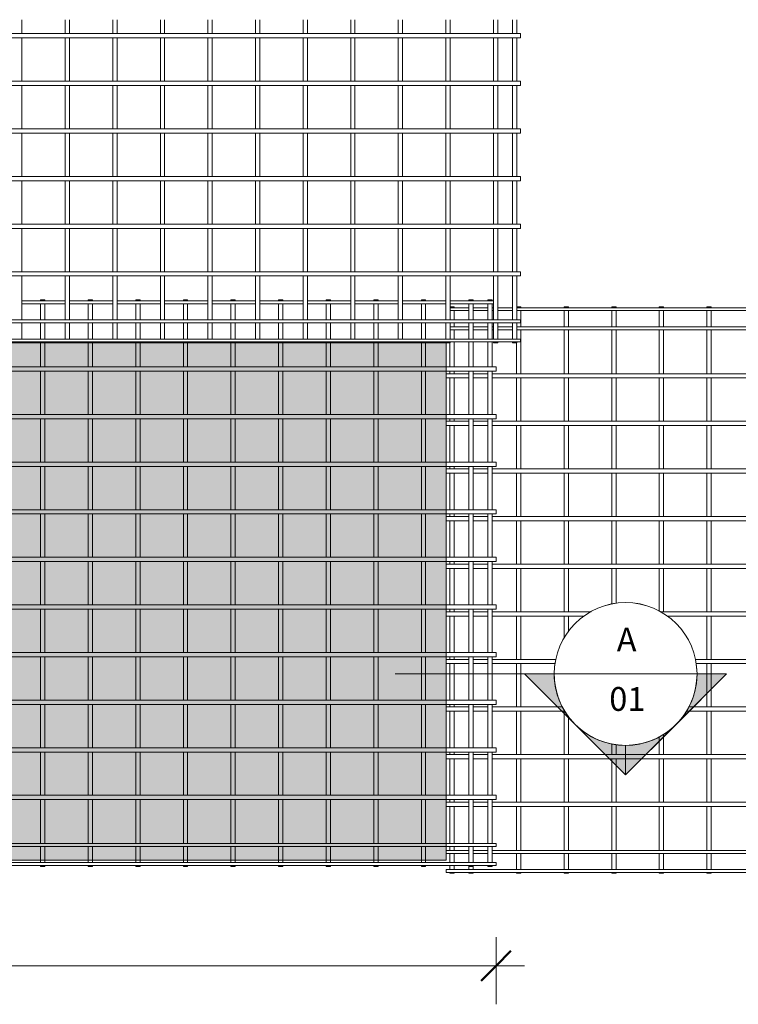
# Model space of a CAD drawing. Units: millimetres. Extents: x -1162 to 8812, y -788 to 3349.
# Drawn here: x 3889 to 6909, y -788 to 3349 of the extents above; entities that cross this region are included whole.
import ezdxf

# ---------------------------------------------------------------- set-up
doc = ezdxf.new("R2010")
doc.units = ezdxf.units.MM
for name, color, linetype, lineweight in [('A-ANNO-DIMS', 211, 'Continuous', 9), ('A-ANNO-DIMS-50', 211, 'Continuous', 9), ('A-DETL-GENF', 92, 'Continuous', 18), ('A-DETL-THIN', 151, 'Continuous', 18), ('A-GENM', 13, 'Continuous', 18), ('G-ANNO-SYMB', 111, 'Continuous', 9)]:
    doc.layers.add(name, color=color, linetype=linetype, lineweight=lineweight)
doc.styles.add('Arial', font='arial.ttf', dxfattribs={"height": 100})
doc.styles.add('TechnicBold', font='techb___.ttf', dxfattribs={"height": 100})
doc.dimstyles.new('Technic_-_DiagonalSlash', dxfattribs={"dimscale": 304.8, "dimtxt": 134.269535, "dimasz": 0.410105, "dimexe": 0.393701, "dimexo": 0.82021, "dimgap": 0.287073, "dimtad": 1, "dimdec": 0, "dimzin": 0, "dimdsep": 46, "dimtxsty": 'TechnicBold', "dimblk1": 'OBLIQUE', "dimblk2": 'OBLIQUE', "dimsah": 1, "dimcen": 0.09, "dimdle": 0.393701, "dimazin": 0, "dimtfac": 1, "dimtdec": 4, "dimtix": 1, "dimtmove": 0, "dimatfit": 3, "dimfxl": 1, "dimtvp": 1, "dimtfill": 1, "dimtolj": 1, "dimtzin": 0, "dimarcsym": 2})

# ---------------------------------------------------------------- blocks, each defined once
blk = doc.blocks.new('United Steel SE92 Double Mesh - United Steel SE92 Double Mesh-293096-Level 1')
at = {"layer": 'A-GENM'}
for p, q in [((-454, 0), (-454, -3.9)), ((-436, 0), (-454, 0)), ((-436, -3.9), (-436, 0)), ((-254, 0), (-254, -3.9)), ((-236, 0), (-254, 0)), ((-236, -3.9), (-236, 0)), ((-54, 0), (-54, -3.9)), ((-36, 0), (-54, 0)), ((-36, -3.9), (-36, 0)), ((146, 0), (146, -3.9)), ((164, 0), (146, 0)), ((164, -3.9), (164, 0)), ((346, 0), (346, -3.9)), ((364, 0), (346, 0)), ((364, -3.9), (364, 0)), ((546, 0), (546, -3.9)), ((564, 0), (546, 0)), ((564, -3.9), (564, 0)), ((746, 0), (746, -3.9)), ((764, 0), (746, 0)), ((764, -3.9), (764, 0)), ((946, 0), (946, -3.9)), ((964, 0), (946, 0)), ((964, -3.9), (964, 0)), ((1146, 0), (1146, -3.9)), ((1164, 0), (1146, 0)), ((1164, -3.9), (1164, 0)), ((-350.8, -3.9), (-532.8, -3.9)), ((-532.8, -16.1), (-350.8, -16.1)), ((-454, -16.1), (-454, -83.9)), ((-436, -83.9), (-436, -16.1)), ((-150.8, -3.9), (-332.8, -3.9)), ((-332.8, -16.1), (-150.8, -16.1)), ((-254, -16.1), (-254, -83.9)), ((-236, -83.9), (-236, -16.1)), ((49.2, -3.9), (-132.8, -3.9)), ((-132.8, -16.1), (49.2, -16.1)), ((-54, -16.1), (-54, -83.9)), ((-36, -83.9), (-36, -16.1)), ((249.2, -3.9), (67.2, -3.9)), ((67.2, -16.1), (249.2, -16.1)), ((146, -16.1), (146, -83.9)), ((164, -83.9), (164, -16.1)), ((449.2, -3.9), (267.2, -3.9)), ((267.2, -16.1), (449.2, -16.1)), ((346, -16.1), (346, -83.9)), ((364, -83.9), (364, -16.1)), ((649.2, -3.9), (467.2, -3.9)), ((467.2, -16.1), (649.2, -16.1)), ((546, -16.1), (546, -83.9)), ((564, -83.9), (564, -16.1)), ((849.2, -3.9), (667.2, -3.9)), ((667.2, -16.1), (849.2, -16.1)), ((746, -16.1), (746, -83.9)), ((764, -83.9), (764, -16.1)), ((1049.2, -3.9), (867.2, -3.9)), ((867.2, -16.1), (1049.2, -16.1)), ((946, -16.1), (946, -83.9)), ((964, -83.9), (964, -16.1)), ((1249.2, -3.9), (1067.2, -3.9)), ((1067.2, -16.1), (1249.2, -16.1)), ((1146, -16.1), (1146, -83.9)), ((1164, -83.9), (1164, -16.1)), ((1449.2, -3.9), (1267.2, -3.9)), ((1267.2, -16.1), (1449.2, -16.1)), ((1346, 0), (1346, -3.9)), ((1364, 0), (1346, 0)), ((1346, -16.1), (1346, -83.9)), ((1364, -3.9), (1364, 0)), ((1364, -83.9), (1364, -16.1)), ((1426, 0), (1426, -3.9)), ((1444, 0), (1426, 0)), ((1426, -16.1), (1426, -83.9)), ((1444, -3.9), (1444, 0)), ((1444, -83.9), (1444, -16.1)), ((-350.8, -83.9), (-532.8, -83.9)), ((-454, -96.2), (-454, -164)), ((-436, -164), (-436, -96.2)), ((-150.8, -83.9), (-332.8, -83.9)), ((-254, -96.2), (-254, -164)), ((-236, -164), (-236, -96.2)), ((48.7, -83.9), (-132.8, -83.9)), ((-54, -96.2), (-54, -164)), ((-36, -164), (-36, -96.2)), ((249.2, -83.9), (67.3, -83.9)), ((146, -96.2), (146, -164)), ((164, -164), (164, -96.2)), ((449.2, -83.9), (267.2, -83.9)), ((346, -96.2), (346, -164)), ((364, -164), (364, -96.2)), ((649.2, -83.9), (467.2, -83.9)), ((546, -96.2), (546, -164)), ((564, -164), (564, -96.2)), ((849, -83.9), (667.2, -83.9)), ((746, -96.2), (746, -164)), ((764, -164), (764, -96.2)), ((1049.2, -83.9), (867.7, -83.9)), ((946, -96.2), (946, -164)), ((964, -164), (964, -96.2)), ((1249.2, -83.9), (1067.2, -83.9)), ((1146, -96.2), (1146, -164)), ((1164, -164), (1164, -96.2)), ((1449.2, -83.9), (1267.2, -83.9)), ((1346, -96.2), (1346, -164)), ((1364, -164), (1364, -96.2)), ((1426, -96.2), (1426, -164)), ((1444, -164), (1444, -96.2)), ((-454, -176.2), (-454, -180.1)), ((-454, -180.1), (-454, -281)), ((-436, -180.1), (-436, -176.2)), ((-436, -281), (-436, -180.1)), ((-254, -176.2), (-254, -180.1)), ((-254, -180.1), (-254, -281)), ((-236, -180.1), (-236, -176.2)), ((-236, -281), (-236, -180.1)), ((-54, -176.2), (-54, -180.1)), ((-54, -180.1), (-54, -281)), ((-36, -180.1), (-36, -176.2)), ((-36, -281), (-36, -180.1)), ((146, -176.2), (146, -180.1)), ((146, -180.1), (146, -281)), ((164, -180.1), (164, -176.2)), ((164, -281), (164, -180.1)), ((346, -176.2), (346, -180.1)), ((346, -180.1), (346, -281)), ((364, -180.1), (364, -176.2)), ((364, -281), (364, -180.1)), ((546, -176.2), (546, -180.1)), ((546, -180.1), (546, -281)), ((564, -180.1), (564, -176.2)), ((564, -281), (564, -180.1)), ((746, -176.2), (746, -180.1)), ((746, -180.1), (746, -281)), ((764, -180.1), (764, -176.2)), ((764, -281), (764, -180.1)), ((946, -176.2), (946, -180.1)), ((946, -180.1), (946, -281)), ((964, -180.1), (964, -176.2)), ((964, -281), (964, -180.1)), ((1146, -176.2), (1146, -180.1)), ((1146, -180.1), (1146, -281)), ((1164, -180.1), (1164, -176.2)), ((1164, -281), (1164, -180.1)), ((1346, -176.2), (1346, -281)), ((1364, -281), (1364, -176.2)), ((1426, -176.2), (1426, -281)), ((1444, -281), (1444, -176.2)), ((1250, -281), (-4915.6, -281)), ((1460, -281), (1250, -281)), ((1460, -299), (1460, -281)), ((-4915.6, -299), (1250, -299)), ((-454, -299), (-454, -481)), ((-436, -481), (-436, -299)), ((-254, -299), (-254, -481)), ((-236, -481), (-236, -299)), ((-54, -299), (-54, -481)), ((-36, -481), (-36, -299)), ((146, -299), (146, -481)), ((164, -481), (164, -299)), ((346, -299), (346, -481)), ((364, -481), (364, -299)), ((546, -299), (546, -481)), ((564, -481), (564, -299)), ((746, -299), (746, -481)), ((764, -481), (764, -299)), ((946, -299), (946, -481)), ((964, -481), (964, -299)), ((1146, -299), (1146, -481)), ((1164, -481), (1164, -299)), ((1250, -299), (1460, -299)), ((1346, -299), (1346, -481)), ((1364, -481), (1364, -299)), ((1426, -299), (1426, -481)), ((1444, -481), (1444, -299)), ((1250, -481), (-4915.6, -481)), ((1460, -481), (1250, -481)), ((1460, -499), (1460, -481)), ((-4915.6, -499), (1250, -499)), ((-454, -499), (-454, -681)), ((-436, -681), (-436, -499)), ((-254, -499), (-254, -681)), ((-236, -681), (-236, -499)), ((-54, -499), (-54, -681)), ((-36, -681), (-36, -499)), ((146, -499), (146, -681)), ((164, -681), (164, -499)), ((346, -499), (346, -681)), ((364, -681), (364, -499)), ((546, -499), (546, -681)), ((564, -681), (564, -499)), ((746, -499), (746, -681)), ((764, -681), (764, -499)), ((946, -499), (946, -681)), ((964, -681), (964, -499)), ((1146, -499), (1146, -681)), ((1164, -681), (1164, -499)), ((1250, -499), (1460, -499)), ((1346, -499), (1346, -681)), ((1364, -681), (1364, -499)), ((1426, -499), (1426, -681)), ((1444, -681), (1444, -499)), ((1250, -681), (-4915.6, -681)), ((-4915.6, -699), (1250, -699)), ((-454, -699), (-454, -881)), ((-436, -881), (-436, -699)), ((-254, -699), (-254, -881)), ((-236, -881), (-236, -699)), ((-54, -699), (-54, -881)), ((-36, -881), (-36, -699)), ((146, -699), (146, -881)), ((164, -881), (164, -699)), ((346, -699), (346, -881)), ((364, -881), (364, -699)), ((546, -699), (546, -881)), ((564, -881), (564, -699)), ((746, -699), (746, -881)), ((764, -881), (764, -699)), ((946, -699), (946, -881)), ((964, -881), (964, -699)), ((1146, -699), (1146, -881)), ((1164, -881), (1164, -699)), ((1460, -681), (1250, -681)), ((1250, -699), (1460, -699)), ((1346, -699), (1346, -881)), ((1364, -881), (1364, -699)), ((1426, -699), (1426, -881)), ((1444, -881), (1444, -699)), ((1460, -699), (1460, -681)), ((1250, -881), (-4915.6, -881)), ((-4915.6, -899), (1250, -899)), ((-454, -899), (-454, -1081)), ((-436, -1081), (-436, -899)), ((-254, -899), (-254, -1081)), ((-236, -1081), (-236, -899)), ((-54, -899), (-54, -1081)), ((-36, -1081), (-36, -899)), ((146, -899), (146, -1081)), ((164, -1081), (164, -899)), ((346, -899), (346, -1081)), ((364, -1081), (364, -899)), ((546, -899), (546, -1081)), ((564, -1081), (564, -899)), ((746, -899), (746, -1081)), ((764, -1081), (764, -899)), ((946, -899), (946, -1081)), ((964, -1081), (964, -899)), ((1146, -899), (1146, -1081)), ((1164, -1081), (1164, -899)), ((1460, -881), (1250, -881)), ((1250, -899), (1460, -899)), ((1346, -899), (1346, -1081)), ((1364, -1081), (1364, -899)), ((1426, -899), (1426, -1081)), ((1444, -1081), (1444, -899)), ((1460, -899), (1460, -881)), ((1250, -1081), (-4915.6, -1081)), ((-4915.6, -1099), (1250, -1099)), ((-454, -1099), (-454, -1281)), ((-436, -1281), (-436, -1099)), ((-254, -1099), (-254, -1281)), ((-236, -1281), (-236, -1099)), ((-54, -1099), (-54, -1281)), ((-36, -1281), (-36, -1099)), ((146, -1099), (146, -1281)), ((164, -1281), (164, -1099)), ((346, -1099), (346, -1281)), ((364, -1281), (364, -1099)), ((546, -1099), (546, -1281)), ((564, -1281), (564, -1099)), ((746, -1099), (746, -1281)), ((764, -1281), (764, -1099)), ((946, -1099), (946, -1281)), ((964, -1281), (964, -1099)), ((1146, -1099), (1146, -1281)), ((1164, -1281), (1164, -1099)), ((1460, -1081), (1250, -1081)), ((1250, -1099), (1460, -1099)), ((1346, -1099), (1346, -1281)), ((1364, -1281), (1364, -1099)), ((1426, -1099), (1426, -1281)), ((1444, -1281), (1444, -1099)), ((1460, -1099), (1460, -1081)), ((1250, -1281), (-4915.6, -1281)), ((1460, -1281), (1250, -1281)), ((1460, -1299), (1460, -1281)), ((-4915.6, -1299), (1250, -1299)), ((-454, -1299), (-454, -1481)), ((-436, -1481), (-436, -1299)), ((-254, -1299), (-254, -1481)), ((-236, -1481), (-236, -1299)), ((-54, -1299), (-54, -1481)), ((-36, -1481), (-36, -1299)), ((146, -1299), (146, -1481)), ((164, -1481), (164, -1299)), ((346, -1299), (346, -1481)), ((364, -1481), (364, -1299)), ((546, -1299), (546, -1481)), ((564, -1481), (564, -1299)), ((746, -1299), (746, -1481)), ((764, -1481), (764, -1299)), ((946, -1299), (946, -1481)), ((964, -1481), (964, -1299)), ((1146, -1299), (1146, -1481)), ((1164, -1481), (1164, -1299)), ((1250, -1299), (1460, -1299)), ((1346, -1299), (1346, -1481)), ((1364, -1481), (1364, -1299)), ((1426, -1299), (1426, -1481)), ((1444, -1481), (1444, -1299)), ((1250, -1481), (-4915.6, -1481)), ((1460, -1481), (1250, -1481)), ((1460, -1499), (1460, -1481)), ((-4915.6, -1499), (1250, -1499)), ((-454, -1499), (-454, -1681)), ((-436, -1681), (-436, -1499)), ((-254, -1499), (-254, -1681)), ((-236, -1681), (-236, -1499)), ((-54, -1499), (-54, -1681)), ((-36, -1681), (-36, -1499)), ((146, -1499), (146, -1681)), ((164, -1681), (164, -1499)), ((346, -1499), (346, -1681)), ((364, -1681), (364, -1499)), ((546, -1499), (546, -1681)), ((564, -1681), (564, -1499)), ((746, -1499), (746, -1681)), ((764, -1681), (764, -1499)), ((946, -1499), (946, -1681)), ((964, -1681), (964, -1499)), ((1146, -1499), (1146, -1681)), ((1164, -1681), (1164, -1499)), ((1250, -1499), (1460, -1499)), ((1346, -1499), (1346, -1681)), ((1364, -1681), (1364, -1499)), ((1426, -1499), (1426, -1681)), ((1444, -1681), (1444, -1499)), ((1250, -1681), (-4915.6, -1681)), ((1460, -1681), (1250, -1681)), ((1460, -1699), (1460, -1681)), ((-4915.6, -1699), (1250, -1699)), ((-454, -1699), (-454, -1881)), ((-436, -1881), (-436, -1699)), ((-254, -1699), (-254, -1881)), ((-236, -1881), (-236, -1699)), ((-54, -1699), (-54, -1881)), ((-36, -1881), (-36, -1699)), ((146, -1699), (146, -1881)), ((164, -1881), (164, -1699)), ((346, -1699), (346, -1881)), ((364, -1881), (364, -1699)), ((546, -1699), (546, -1881)), ((564, -1881), (564, -1699)), ((746, -1699), (746, -1881)), ((764, -1881), (764, -1699)), ((946, -1699), (946, -1881)), ((964, -1881), (964, -1699)), ((1146, -1699), (1146, -1881)), ((1164, -1881), (1164, -1699)), ((1250, -1699), (1460, -1699)), ((1346, -1699), (1346, -1881)), ((1364, -1881), (1364, -1699)), ((1426, -1699), (1426, -1881)), ((1444, -1881), (1444, -1699)), ((1250, -1881), (-4915.6, -1881)), ((-4915.6, -1899), (1250, -1899)), ((-454, -1899), (-454, -2081)), ((-436, -2081), (-436, -1899)), ((-254, -1899), (-254, -2081)), ((-236, -2081), (-236, -1899)), ((-54, -1899), (-54, -2081)), ((-36, -2081), (-36, -1899)), ((146, -1899), (146, -2081)), ((164, -2081), (164, -1899)), ((346, -1899), (346, -2081)), ((364, -2081), (364, -1899)), ((546, -1899), (546, -2081)), ((564, -2081), (564, -1899)), ((746, -1899), (746, -2081)), ((764, -2081), (764, -1899)), ((946, -1899), (946, -2081)), ((964, -2081), (964, -1899)), ((1146, -1899), (1146, -2081)), ((1164, -2081), (1164, -1899)), ((1460, -1881), (1250, -1881)), ((1250, -1899), (1460, -1899)), ((1346, -1899), (1346, -2081)), ((1364, -2081), (1364, -1899)), ((1426, -1899), (1426, -2081)), ((1444, -2081), (1444, -1899)), ((1460, -1899), (1460, -1881)), ((1250, -2081), (-4915.6, -2081)), ((-4915.6, -2099), (1250, -2099)), ((-454, -2099), (-454, -2283.9)), ((-436, -2283.9), (-436, -2099)), ((-254, -2099), (-254, -2283.9)), ((-236, -2283.9), (-236, -2099)), ((-54, -2099), (-54, -2283.9)), ((-36, -2283.9), (-36, -2099)), ((146, -2099), (146, -2283.9)), ((164, -2283.9), (164, -2099)), ((346, -2099), (346, -2283.9)), ((364, -2283.9), (364, -2099)), ((546, -2099), (546, -2283.9)), ((564, -2283.9), (564, -2099)), ((746, -2099), (746, -2283.9)), ((764, -2283.9), (764, -2099)), ((946, -2099), (946, -2283.9)), ((964, -2283.9), (964, -2099)), ((1146, -2099), (1146, -2283.9)), ((1164, -2283.9), (1164, -2099)), ((1460, -2081), (1250, -2081)), ((1250, -2099), (1460, -2099)), ((1346, -2099), (1346, -2283.9)), ((1364, -2283.9), (1364, -2099)), ((1426, -2099), (1426, -2283.9)), ((1444, -2283.9), (1444, -2099)), ((1460, -2099), (1460, -2081)), ((1250, -2283.9), (-4915.6, -2283.9)), ((-4915.6, -2296.1), (1250, -2296.1)), ((-454, -2296.1), (-454, -2353.7)), ((-436, -2353.7), (-436, -2296.1)), ((-254, -2296.1), (-254, -2353.7)), ((-236, -2353.7), (-236, -2296.1)), ((-54, -2296.1), (-54, -2353.7)), ((-36, -2353.7), (-36, -2296.1)), ((146, -2296.1), (146, -2353.7)), ((164, -2353.7), (164, -2296.1)), ((346, -2296.1), (346, -2353.7)), ((364, -2353.7), (364, -2296.1)), ((546, -2296.1), (546, -2353.7)), ((564, -2353.7), (564, -2296.1)), ((746, -2296.1), (746, -2353.7)), ((764, -2353.7), (764, -2296.1)), ((946, -2296.1), (946, -2353.7)), ((964, -2353.7), (964, -2296.1)), ((1146, -2296.1), (1146, -2353.7)), ((1164, -2353.7), (1164, -2296.1)), ((1460, -2283.9), (1250, -2283.9)), ((1250, -2296.1), (1460, -2296.1)), ((1346, -2296.1), (1346, -2363.9)), ((1364, -2363.9), (1364, -2296.1)), ((1426, -2296.1), (1426, -2363.9)), ((1444, -2363.9), (1444, -2296.1)), ((1460, -2296.1), (1460, -2283.9)), ((-454, -2353.7), (-454, -2363.9)), ((-436, -2363.9), (-436, -2353.7)), ((-254, -2353.7), (-254, -2363.9)), ((-236, -2363.9), (-236, -2353.7)), ((-54, -2353.7), (-54, -2363.9)), ((-36, -2363.9), (-36, -2353.7)), ((146, -2353.7), (146, -2363.9)), ((164, -2363.9), (164, -2353.7)), ((346, -2353.7), (346, -2363.9)), ((364, -2363.9), (364, -2353.7)), ((546, -2353.7), (546, -2363.9)), ((564, -2363.9), (564, -2353.7)), ((746, -2353.7), (746, -2363.9)), ((764, -2363.9), (764, -2353.7)), ((946, -2353.7), (946, -2363.9)), ((964, -2363.9), (964, -2353.7)), ((1146, -2353.7), (1146, -2363.9)), ((1164, -2363.9), (1164, -2353.7)), ((1460, -2363.9), (-4950, -2363.9)), ((-4950, -2376.1), (1460, -2376.1)), ((-454, -2376.1), (-454, -2380)), ((-454, -2380), (-436, -2380)), ((-436, -2380), (-436, -2376.1)), ((-254, -2376.1), (-254, -2380)), ((-254, -2380), (-236, -2380)), ((-236, -2380), (-236, -2376.1)), ((-54, -2376.1), (-54, -2380)), ((-54, -2380), (-36, -2380)), ((-36, -2380), (-36, -2376.1)), ((146, -2376.1), (146, -2380)), ((146, -2380), (164, -2380)), ((164, -2380), (164, -2376.1)), ((346, -2376.1), (346, -2380)), ((346, -2380), (364, -2380)), ((364, -2380), (364, -2376.1)), ((546, -2376.1), (546, -2380)), ((546, -2380), (564, -2380)), ((564, -2380), (564, -2376.1)), ((746, -2376.1), (746, -2380)), ((746, -2380), (764, -2380)), ((764, -2380), (764, -2376.1)), ((946, -2376.1), (946, -2380)), ((946, -2380), (964, -2380)), ((964, -2380), (964, -2376.1)), ((1146, -2376.1), (1146, -2380)), ((1146, -2380), (1164, -2380)), ((1164, -2380), (1164, -2376.1)), ((1346, -2376.1), (1346, -2380)), ((1346, -2380), (1364, -2380)), ((1364, -2380), (1364, -2376.1)), ((1426, -2376.1), (1426, -2380)), ((1426, -2380), (1444, -2380)), ((1444, -2380), (1444, -2376.1)), ((1460, -2376.1), (1460, -2363.9))]:
    blk.add_line(p, q, dxfattribs=at)
blk = doc.blocks.new('United Steel SE92 Double Mesh - United Steel SE92 Double Mesh-V1-Level 1')
at = {"layer": 'A-GENM'}
for p, q in [((-636, -1081), (-636, -1022.4)), ((-454, -1022.4), (-454, -1081)), ((-436, -1081), (-436, -1022.4)), ((-254, -1022.4), (-254, -1081)), ((-236, -1081), (-236, -1022.4)), ((-54, -1022.4), (-54, -1081)), ((-36, -1081), (-36, -1022.4)), ((146, -1022.4), (146, -1081)), ((164, -1081), (164, -1022.4)), ((346, -1022.4), (346, -1081)), ((364, -1081), (364, -1022.4)), ((546, -1022.4), (546, -1081)), ((564, -1081), (564, -1022.4)), ((746, -1022.4), (746, -1081)), ((764, -1081), (764, -1022.4)), ((946, -1022.4), (946, -1081)), ((964, -1081), (964, -1022.4)), ((1146, -1022.4), (1146, -1081)), ((1164, -1081), (1164, -1022.4)), ((1346, -1022.4), (1346, -1081)), ((1364, -1081), (1364, -1022.4)), ((1426, -1022.4), (1426, -1081)), ((1444, -1081), (1444, -1022.4)), ((1460, -1081), (-4950, -1081)), ((-4950, -1099), (1460, -1099)), ((-636, -1281), (-636, -1099)), ((-454, -1099), (-454, -1281)), ((-436, -1281), (-436, -1099)), ((-254, -1099), (-254, -1281)), ((-236, -1281), (-236, -1099)), ((-54, -1099), (-54, -1281)), ((-36, -1281), (-36, -1099)), ((146, -1099), (146, -1281)), ((164, -1281), (164, -1099)), ((346, -1099), (346, -1281)), ((364, -1281), (364, -1099)), ((546, -1099), (546, -1281)), ((564, -1281), (564, -1099)), ((746, -1099), (746, -1281)), ((764, -1281), (764, -1099)), ((946, -1099), (946, -1281)), ((964, -1281), (964, -1099)), ((1146, -1099), (1146, -1281)), ((1164, -1281), (1164, -1099)), ((1346, -1099), (1346, -1281)), ((1364, -1281), (1364, -1099)), ((1426, -1099), (1426, -1281)), ((1444, -1281), (1444, -1099)), ((1460, -1099), (1460, -1081)), ((1460, -1281), (-1919.5, -1281)), ((1460, -1299), (1460, -1281)), ((-1867.8, -1299), (1460, -1299)), ((-636, -1481), (-636, -1299)), ((-454, -1299), (-454, -1481)), ((-436, -1481), (-436, -1299)), ((-254, -1299), (-254, -1481)), ((-236, -1481), (-236, -1299)), ((-54, -1299), (-54, -1481)), ((-36, -1481), (-36, -1299)), ((146, -1299), (146, -1481)), ((164, -1481), (164, -1299)), ((346, -1299), (346, -1481)), ((364, -1481), (364, -1299)), ((546, -1299), (546, -1481)), ((564, -1481), (564, -1299)), ((746, -1299), (746, -1481)), ((764, -1481), (764, -1299)), ((946, -1299), (946, -1481)), ((964, -1481), (964, -1299)), ((1146, -1299), (1146, -1481)), ((1164, -1481), (1164, -1299)), ((1346, -1299), (1346, -1481)), ((1364, -1481), (1364, -1299)), ((1426, -1299), (1426, -1481)), ((1444, -1481), (1444, -1299)), ((1460, -1481), (-1707.9, -1481)), ((1460, -1499), (1460, -1481)), ((-1702.5, -1499), (1460, -1499)), ((-636, -1681), (-636, -1499)), ((-454, -1499), (-454, -1681)), ((-436, -1681), (-436, -1499)), ((-254, -1499), (-254, -1681)), ((-236, -1681), (-236, -1499)), ((-54, -1499), (-54, -1681)), ((-36, -1681), (-36, -1499)), ((146, -1499), (146, -1681)), ((164, -1681), (164, -1499)), ((346, -1499), (346, -1681)), ((364, -1681), (364, -1499)), ((546, -1499), (546, -1681)), ((564, -1681), (564, -1499)), ((746, -1499), (746, -1681)), ((764, -1681), (764, -1499)), ((946, -1499), (946, -1681)), ((964, -1681), (964, -1499)), ((1146, -1499), (1146, -1681)), ((1164, -1681), (1164, -1499)), ((1346, -1499), (1346, -1681)), ((1364, -1681), (1364, -1499)), ((1426, -1499), (1426, -1681)), ((1444, -1681), (1444, -1499)), ((1460, -1681), (-1714.1, -1681)), ((1460, -1699), (1460, -1681)), ((-1722.7, -1699), (1460, -1699)), ((-636, -1881), (-636, -1699)), ((-454, -1699), (-454, -1881)), ((-436, -1881), (-436, -1699)), ((-254, -1699), (-254, -1881)), ((-236, -1881), (-236, -1699)), ((-54, -1699), (-54, -1881)), ((-36, -1881), (-36, -1699)), ((146, -1699), (146, -1881)), ((164, -1881), (164, -1699)), ((346, -1699), (346, -1881)), ((364, -1881), (364, -1699)), ((546, -1699), (546, -1881)), ((564, -1881), (564, -1699)), ((746, -1699), (746, -1881)), ((764, -1881), (764, -1699)), ((946, -1699), (946, -1881)), ((964, -1881), (964, -1699)), ((1146, -1699), (1146, -1881)), ((1164, -1881), (1164, -1699)), ((1346, -1699), (1346, -1881)), ((1364, -1881), (1364, -1699)), ((1426, -1699), (1426, -1881)), ((1444, -1881), (1444, -1699)), ((1460, -1881), (-4950, -1881)), ((-4950, -1899), (1460, -1899)), ((-636, -2081), (-636, -1899)), ((-454, -1899), (-454, -2081)), ((-436, -2081), (-436, -1899)), ((-254, -1899), (-254, -2081)), ((-236, -2081), (-236, -1899)), ((-54, -1899), (-54, -2081)), ((-36, -2081), (-36, -1899)), ((146, -1899), (146, -2081)), ((164, -2081), (164, -1899)), ((346, -1899), (346, -2081)), ((364, -2081), (364, -1899)), ((546, -1899), (546, -2081)), ((564, -2081), (564, -1899)), ((746, -1899), (746, -2081)), ((764, -2081), (764, -1899)), ((946, -1899), (946, -2081)), ((964, -2081), (964, -1899)), ((1146, -1899), (1146, -2081)), ((1164, -2081), (1164, -1899)), ((1346, -1899), (1346, -2081)), ((1364, -2081), (1364, -1899)), ((1426, -1899), (1426, -2081)), ((1444, -2081), (1444, -1899)), ((1460, -1899), (1460, -1881)), ((1460, -2081), (-4950, -2081)), ((-4950, -2099), (1460, -2099)), ((-636, -2283.9), (-636, -2099)), ((-454, -2099), (-454, -2283.9)), ((-436, -2283.9), (-436, -2099)), ((-254, -2099), (-254, -2283.9)), ((-236, -2283.9), (-236, -2099)), ((-54, -2099), (-54, -2283.9)), ((-36, -2283.9), (-36, -2099)), ((146, -2099), (146, -2283.9)), ((164, -2283.9), (164, -2099)), ((346, -2099), (346, -2283.9)), ((364, -2283.9), (364, -2099)), ((546, -2099), (546, -2283.9)), ((564, -2283.9), (564, -2099)), ((746, -2099), (746, -2283.9)), ((764, -2283.9), (764, -2099)), ((946, -2099), (946, -2283.9)), ((964, -2283.9), (964, -2099)), ((1146, -2099), (1146, -2283.9)), ((1164, -2283.9), (1164, -2099)), ((1346, -2099), (1346, -2283.9)), ((1364, -2283.9), (1364, -2099)), ((1426, -2099), (1426, -2283.9)), ((1444, -2283.9), (1444, -2099)), ((1460, -2099), (1460, -2081)), ((1460, -2283.9), (-4950, -2283.9)), ((-4950, -2296.1), (1460, -2296.1)), ((-636, -2363.9), (-636, -2296.1)), ((-454, -2296.1), (-454, -2363.9)), ((-436, -2363.9), (-436, -2296.1)), ((-254, -2296.1), (-254, -2363.9)), ((-236, -2363.9), (-236, -2296.1)), ((-54, -2296.1), (-54, -2363.9)), ((-36, -2363.9), (-36, -2296.1)), ((146, -2296.1), (146, -2363.9)), ((164, -2363.9), (164, -2296.1)), ((346, -2296.1), (346, -2363.9)), ((364, -2363.9), (364, -2296.1)), ((546, -2296.1), (546, -2363.9)), ((564, -2363.9), (564, -2296.1)), ((746, -2296.1), (746, -2363.9)), ((764, -2363.9), (764, -2296.1)), ((946, -2296.1), (946, -2363.9)), ((964, -2363.9), (964, -2296.1)), ((1146, -2296.1), (1146, -2363.9)), ((1164, -2363.9), (1164, -2296.1)), ((1346, -2296.1), (1346, -2363.9)), ((1364, -2363.9), (1364, -2296.1)), ((1426, -2296.1), (1426, -2363.9)), ((1444, -2363.9), (1444, -2296.1)), ((1460, -2296.1), (1460, -2283.9)), ((1460, -2363.9), (-4950, -2363.9)), ((-4950, -2376.1), (1460, -2376.1)), ((-654, -2380), (-636, -2380)), ((-636, -2380), (-636, -2376.1)), ((-454, -2376.1), (-454, -2380)), ((-454, -2380), (-436, -2380)), ((-436, -2380), (-436, -2376.1)), ((-254, -2376.1), (-254, -2380)), ((-254, -2380), (-236, -2380)), ((-236, -2380), (-236, -2376.1)), ((-54, -2376.1), (-54, -2380)), ((-54, -2380), (-36, -2380)), ((-36, -2380), (-36, -2376.1)), ((146, -2376.1), (146, -2380)), ((146, -2380), (164, -2380)), ((164, -2380), (164, -2376.1)), ((346, -2376.1), (346, -2380)), ((346, -2380), (364, -2380)), ((364, -2380), (364, -2376.1)), ((546, -2376.1), (546, -2380)), ((546, -2380), (564, -2380)), ((564, -2380), (564, -2376.1)), ((746, -2376.1), (746, -2380)), ((746, -2380), (764, -2380)), ((764, -2380), (764, -2376.1)), ((946, -2376.1), (946, -2380)), ((946, -2380), (964, -2380)), ((964, -2380), (964, -2376.1)), ((1146, -2376.1), (1146, -2380)), ((1146, -2380), (1146.3, -2380)), ((1147.2, -2380), (1164, -2380)), ((1164, -2380), (1164, -2376.1)), ((1346, -2376.1), (1346, -2380)), ((1346, -2380), (1364, -2380)), ((1364, -2380), (1364, -2376.1)), ((1426, -2376.1), (1426, -2380)), ((1426, -2380), (1444, -2380)), ((1444, -2380), (1444, -2376.1)), ((1460, -2376.1), (1460, -2363.9))]:
    blk.add_line(p, q, dxfattribs=at)
blk = doc.blocks.new('United Steel SE92 Double Mesh - United Steel SE92 Double Mesh-V2-Level 1')
at = {"layer": 'A-GENM'}
for p, q in [((-4916, 0), (-4932.8, 0)), ((-4916, -3.9), (-4916, 0)), ((-4636, 0), (-4652.8, 0)), ((-4636, -3.9), (-4636, 0)), ((-4454, 0), (-4454, -3.9)), ((-4436, 0), (-4454, 0)), ((-4436, -3.9), (-4436, 0)), ((-4254, 0), (-4254, -3.9)), ((-4236, 0), (-4254, 0)), ((-4236, -3.9), (-4236, 0)), ((-4054, 0), (-4054, -3.9)), ((-4036, 0), (-4054, 0)), ((-4036, -3.9), (-4036, 0)), ((-3854, 0), (-3854, -3.9)), ((-3836, 0), (-3854, 0)), ((-3836, -3.9), (-3836, 0)), ((-3654, 0), (-3654, -3.9)), ((-3636, 0), (-3654, 0)), ((-3636, -3.9), (-3636, 0)), ((-3454, 0), (-3454, -3.9)), ((-3436, 0), (-3454, 0)), ((-3436, -3.9), (-3436, 0)), ((-4854, -3.9), (-4932.8, -3.9)), ((-4932.8, -16.1), (-4854, -16.1)), ((-4916, -55.2), (-4916, -16.1)), ((-4774, -3.9), (-4836, -3.9)), ((-4836, -16.1), (-4774, -16.1)), ((-4750.8, -3.9), (-4756, -3.9)), ((-4756, -16.1), (-4750.8, -16.1)), ((-4670.8, -3.9), (-4732.8, -3.9)), ((-4732.8, -16.1), (-4670.8, -16.1)), ((-3284.9, -3.9), (-4652.8, -3.9)), ((-4652.8, -16.1), (-3284.9, -16.1)), ((-4636, -83.9), (-4636, -16.1)), ((-4454, -16.1), (-4454, -83.9)), ((-4436, -83.9), (-4436, -16.1)), ((-4254, -16.1), (-4254, -83.9)), ((-4236, -83.9), (-4236, -16.1)), ((-4054, -16.1), (-4054, -83.9)), ((-4036, -83.9), (-4036, -16.1)), ((-3854, -16.1), (-3854, -83.9)), ((-3836, -83.9), (-3836, -16.1)), ((-3654, -16.1), (-3654, -83.9)), ((-3636, -83.9), (-3636, -16.1)), ((-3454, -16.1), (-3454, -83.9)), ((-3436, -83.9), (-3436, -16.1)), ((-4916, -83.9), (-4916, -67.4)), ((-4854, -83.9), (-4932.8, -83.9)), ((-4932.8, -96.1), (-4854, -96.1)), ((-4916, -135.2), (-4916, -96.1)), ((-4774, -83.9), (-4836, -83.9)), ((-4836, -96.1), (-4774, -96.1)), ((-4750.8, -83.9), (-4756, -83.9)), ((-4756, -96.1), (-4750.8, -96.1)), ((-4670.8, -83.9), (-4732.8, -83.9)), ((-4732.8, -96.1), (-4670.8, -96.1)), ((-3284.9, -83.9), (-4652.8, -83.9)), ((-4652.8, -96.1), (-3284.9, -96.1)), ((-4636, -281), (-4636, -96.1)), ((-4454, -96.1), (-4454, -281)), ((-4436, -281), (-4436, -96.1)), ((-4254, -96.1), (-4254, -281)), ((-4236, -281), (-4236, -96.1)), ((-4054, -96.1), (-4054, -281)), ((-4036, -281), (-4036, -96.1)), ((-3854, -96.1), (-3854, -281.1)), ((-3836, -281.1), (-3836, -96.1)), ((-3654, -96.1), (-3654, -281.1)), ((-3636, -281.1), (-3636, -96.1)), ((-3454, -96.1), (-3454, -281.1)), ((-3436, -281.1), (-3436, -96.1)), ((-4934, -151.3), (-4934, -252.3)), ((-4916, -252.3), (-4916, -147.4)), ((-4654, -151.3), (-4654, -281)), ((-4854, -281), (-4950, -281)), ((-4950, -281), (-4950, -299)), ((-4934, -270.3), (-4934, -281)), ((-4916, -281), (-4916, -270.3)), ((-4774, -281), (-4836, -281)), ((-3284.9, -281), (-4756, -281)), ((-4950, -299), (-4854, -299)), ((-4934, -299), (-4934, -452.3)), ((-4916, -452.3), (-4916, -299)), ((-4836, -299), (-4774, -299)), ((-4756, -299), (-3284.9, -299)), ((-4654, -299), (-4654, -481)), ((-4636, -481), (-4636, -299)), ((-4454, -299), (-4454, -481)), ((-4436, -481), (-4436, -299)), ((-4254, -299), (-4254, -481)), ((-4236, -481), (-4236, -299)), ((-4054, -299), (-4054, -481)), ((-4036, -481), (-4036, -299)), ((-3854, -298.9), (-3854, -481.1)), ((-3836, -481.1), (-3836, -298.9)), ((-3654, -298.9), (-3654, -481.1)), ((-3636, -481.1), (-3636, -298.9)), ((-3454, -298.9), (-3454, -481.1)), ((-3436, -481.1), (-3436, -298.9)), ((-4853.9, -481), (-4950, -481)), ((-4950, -481), (-4950, -499)), ((-4934, -470.3), (-4934, -481)), ((-4916, -481), (-4916, -470.3)), ((-4773.9, -481), (-4836, -481)), ((-3284.9, -481), (-4756, -481)), ((-4950, -499), (-4853.9, -499)), ((-4934, -499), (-4934, -652.3)), ((-4916, -652.3), (-4916, -499)), ((-4836, -499), (-4773.9, -499)), ((-4756, -499), (-3284.9, -499)), ((-4654, -499), (-4654, -681)), ((-4636, -681), (-4636, -499)), ((-4454, -499), (-4454, -681)), ((-4436, -681), (-4436, -499)), ((-4254, -499), (-4254, -681)), ((-4236, -681), (-4236, -499)), ((-4054, -499), (-4054, -681)), ((-4036, -681), (-4036, -499)), ((-3854, -498.9), (-3854, -681.1)), ((-3836, -681.1), (-3836, -498.9)), ((-3654, -498.9), (-3654, -681.1)), ((-3636, -681.1), (-3636, -498.9)), ((-3454, -498.9), (-3454, -681.1)), ((-3436, -681.1), (-3436, -498.9)), ((-4853.9, -681), (-4950, -681)), ((-4950, -681), (-4950, -699)), ((-4950, -699), (-4853.9, -699)), ((-4934, -670.3), (-4934, -681)), ((-4934, -699), (-4934, -852.3)), ((-4916, -681), (-4916, -670.3)), ((-4916, -852.3), (-4916, -699)), ((-4773.9, -681), (-4836, -681)), ((-4836, -699), (-4773.9, -699)), ((-3284.9, -681), (-4756, -681)), ((-4756, -699), (-3284.9, -699)), ((-4654, -699), (-4654, -881)), ((-4636, -881), (-4636, -699)), ((-4454, -699), (-4454, -881)), ((-4436, -881), (-4436, -699)), ((-4254, -699), (-4254, -881)), ((-4236, -881), (-4236, -699)), ((-4054, -699), (-4054, -881)), ((-4036, -881), (-4036, -699)), ((-3854, -698.9), (-3854, -881.1)), ((-3836, -881.1), (-3836, -698.9)), ((-3654, -698.9), (-3654, -881.1)), ((-3636, -881.1), (-3636, -698.9)), ((-3454, -698.9), (-3454, -881.1)), ((-3436, -881.1), (-3436, -698.9)), ((-4854, -881), (-4950, -881)), ((-4950, -881), (-4950, -899)), ((-4950, -899), (-4854, -899)), ((-4934, -870.3), (-4934, -881)), ((-4934, -899), (-4934, -1052.3)), ((-4916, -881), (-4916, -870.3)), ((-4916, -1052.3), (-4916, -899)), ((-4774, -881), (-4836, -881)), ((-4836, -899), (-4774, -899)), ((-3284.9, -881), (-4756, -881)), ((-4756, -899), (-3284.9, -899)), ((-4654, -899), (-4654, -1081)), ((-4636, -1081), (-4636, -899)), ((-4454, -899), (-4454, -1081)), ((-4436, -1081), (-4436, -899)), ((-4254, -899), (-4254, -1081)), ((-4236, -1081), (-4236, -899)), ((-4054, -899), (-4054, -1081)), ((-4036, -1081), (-4036, -899)), ((-3854, -898.9), (-3854, -1081.1)), ((-3836, -1081.1), (-3836, -898.9)), ((-3654, -898.9), (-3654, -1081.1)), ((-3636, -1081.1), (-3636, -898.9)), ((-3454, -898.9), (-3454, -1081.1)), ((-3436, -1081.1), (-3436, -898.9)), ((-4934, -1070.3), (-4934, -1081)), ((-4916, -1081), (-4916, -1070.3)), ((-4854, -1081), (-4950, -1081)), ((-4950, -1081), (-4950, -1099)), ((-4950, -1099), (-4854, -1099)), ((-4934, -1099), (-4934, -1252.3)), ((-4916, -1252.3), (-4916, -1099)), ((-4774, -1081), (-4836, -1081)), ((-4836, -1099), (-4774, -1099)), ((-3284.9, -1081), (-4756, -1081)), ((-4756, -1099), (-3284.9, -1099)), ((-4654, -1099), (-4654, -1281)), ((-4636, -1281), (-4636, -1099)), ((-4454, -1099), (-4454, -1281)), ((-4436, -1281), (-4436, -1099)), ((-4254, -1099), (-4254, -1248.1)), ((-4236, -1246.3), (-4236, -1099)), ((-4054, -1099), (-4054, -1279.4)), ((-4036, -1281), (-4036, -1099)), ((-3854, -1098.9), (-3854, -1281.1)), ((-3836, -1281.1), (-3836, -1098.9)), ((-3654, -1098.9), (-3654, -1281.1)), ((-3636, -1281.1), (-3636, -1098.9)), ((-3454, -1098.9), (-3454, -1281.1)), ((-3436, -1281.1), (-3436, -1098.9)), ((-4854, -1281), (-4950, -1281)), ((-4950, -1281), (-4950, -1299)), ((-4934, -1270.3), (-4934, -1281)), ((-4916, -1281), (-4916, -1270.3)), ((-4774, -1281), (-4836, -1281)), ((-4340, -1281), (-4756, -1281)), ((-3284.9, -1281), (-4051, -1281)), ((-4950, -1299), (-4854, -1299)), ((-4934, -1299), (-4934, -1452.3)), ((-4916, -1452.3), (-4916, -1299)), ((-4836, -1299), (-4774, -1299)), ((-4756, -1299), (-4369.7, -1299)), ((-4654, -1299), (-4654, -1481)), ((-4636, -1481), (-4636, -1299)), ((-4454, -1299), (-4454, -1392.5)), ((-4436, -1364.7), (-4436, -1299)), ((-4021.4, -1299), (-3284.9, -1299)), ((-3854, -1298.9), (-3854, -1481.1)), ((-3836, -1481.1), (-3836, -1298.9)), ((-3654, -1298.9), (-3654, -1481.1)), ((-3636, -1481.1), (-3636, -1298.9)), ((-3454, -1298.9), (-3454, -1481.1)), ((-3436, -1481.1), (-3436, -1298.9)), ((-4854, -1481), (-4950, -1481)), ((-4950, -1481), (-4950, -1499)), ((-4934, -1470.3), (-4934, -1481)), ((-4916, -1481), (-4916, -1470.3)), ((-4774, -1481), (-4836.1, -1481)), ((-4488.9, -1481), (-4756.1, -1481)), ((-3284.9, -1481), (-3902.1, -1481)), ((-4950, -1499), (-4854, -1499)), ((-4934, -1499), (-4934, -1652.3)), ((-4916, -1652.3), (-4916, -1499)), ((-4836.1, -1499), (-4774, -1499)), ((-4756.1, -1499), (-4491.3, -1499)), ((-4654, -1499), (-4654, -1681)), ((-4636, -1681), (-4636, -1499)), ((-3899.8, -1499), (-3284.9, -1499)), ((-3854, -1498.9), (-3854, -1681.1)), ((-3836, -1681.1), (-3836, -1498.9)), ((-3654, -1498.9), (-3654, -1681.1)), ((-3636, -1681.1), (-3636, -1498.9)), ((-3454, -1498.9), (-3454, -1681.1)), ((-3436, -1681.1), (-3436, -1498.9)), ((-4854, -1681), (-4950, -1681)), ((-4950, -1681), (-4950, -1699)), ((-4934, -1670.3), (-4934, -1681)), ((-4916, -1681), (-4916, -1670.3)), ((-4774, -1681), (-4836.1, -1681)), ((-4459.9, -1681), (-4756.1, -1681)), ((-3284.9, -1681), (-3931.2, -1681)), ((-4950, -1699), (-4854, -1699)), ((-4934, -1699), (-4934, -1852.3)), ((-4916, -1852.3), (-4916, -1699)), ((-4836.1, -1699), (-4774, -1699)), ((-4756.1, -1699), (-4450.3, -1699)), ((-4654, -1699), (-4654, -1881)), ((-4636, -1881), (-4636, -1699)), ((-4454, -1699), (-4454, -1881)), ((-4436, -1881), (-4436, -1719.9)), ((-3940.8, -1699), (-3284.9, -1699)), ((-3854, -1698.9), (-3854, -1881.1)), ((-3836, -1881.1), (-3836, -1698.9)), ((-3654, -1698.9), (-3654, -1881.1)), ((-3636, -1881.1), (-3636, -1698.9)), ((-3454, -1698.9), (-3454, -1881.1)), ((-3436, -1881.1), (-3436, -1698.9)), ((-4054, -1805.2), (-4054, -1881)), ((-4036, -1881), (-4036, -1795.5)), ((-4254, -1836.5), (-4254, -1881)), ((-4236, -1881), (-4236, -1838.3)), ((-4854, -1881), (-4950, -1881)), ((-4950, -1881), (-4950, -1899)), ((-4950, -1899), (-4854, -1899)), ((-4934, -1870.3), (-4934, -1881)), ((-4934, -1899), (-4934, -2052.3)), ((-4916, -1881), (-4916, -1870.3)), ((-4916, -2052.3), (-4916, -1899)), ((-4774, -1881), (-4836.1, -1881)), ((-4836.1, -1899), (-4774, -1899)), ((-3284.9, -1881), (-4756.1, -1881)), ((-4756.1, -1899), (-3284.9, -1899)), ((-4654, -1899), (-4654, -2081)), ((-4636, -2081), (-4636, -1899)), ((-4454, -1899), (-4454, -2081)), ((-4436, -2081), (-4436, -1899)), ((-4254, -1899), (-4254, -2081)), ((-4236, -2081), (-4236, -1899)), ((-4054, -1899), (-4054, -2081)), ((-4036, -2081), (-4036, -1899)), ((-3854, -1898.9), (-3854, -2081.1)), ((-3836, -2081.1), (-3836, -1898.9)), ((-3654, -1898.9), (-3654, -2081.1)), ((-3636, -2081.1), (-3636, -1898.9)), ((-3454, -1898.9), (-3454, -2081.1)), ((-3436, -2081.1), (-3436, -1898.9)), ((-4854, -2081), (-4950, -2081)), ((-4950, -2081), (-4950, -2099)), ((-4950, -2099), (-4854, -2099)), ((-4934, -2070.3), (-4934, -2081)), ((-4934, -2099), (-4934, -2255.2)), ((-4916, -2081), (-4916, -2070.3)), ((-4916, -2255.2), (-4916, -2099)), ((-4774, -2081), (-4836, -2081)), ((-4836, -2099), (-4774, -2099)), ((-3284.9, -2081), (-4756, -2081)), ((-4756, -2099), (-3284.9, -2099)), ((-4654, -2099), (-4654, -2283.9)), ((-4636, -2283.9), (-4636, -2099)), ((-4454, -2099), (-4454, -2283.9)), ((-4436, -2283.9), (-4436, -2099)), ((-4254, -2099), (-4254, -2283.9)), ((-4236, -2283.9), (-4236, -2099)), ((-4054, -2099), (-4054, -2283.9)), ((-4036, -2283.9), (-4036, -2099)), ((-3854, -2098.9), (-3854, -2283.9)), ((-3836, -2283.9), (-3836, -2098.9)), ((-3654, -2098.9), (-3654, -2283.9)), ((-3636, -2283.9), (-3636, -2098.9)), ((-3454, -2098.9), (-3454, -2283.9)), ((-3436, -2283.9), (-3436, -2098.9)), ((-4934, -2267.4), (-4934, -2283.9)), ((-4916, -2283.9), (-4916, -2267.4)), ((-4854, -2283.9), (-4950, -2283.9)), ((-4950, -2283.9), (-4950, -2296.1)), ((-4950, -2296.1), (-4854, -2296.1)), ((-4934, -2296.1), (-4934, -2335.2)), ((-4916, -2335.2), (-4916, -2296.1)), ((-4774, -2283.9), (-4836, -2283.9)), ((-4836, -2296.1), (-4774, -2296.1)), ((-3284.9, -2283.9), (-4756, -2283.9)), ((-4756, -2296.1), (-3284.9, -2296.1)), ((-4654, -2296.1), (-4654, -2363.9)), ((-4636, -2363.9), (-4636, -2296.1)), ((-4454, -2296.1), (-4454, -2363.9)), ((-4436, -2363.9), (-4436, -2296.1)), ((-4254, -2296.1), (-4254, -2363.9)), ((-4236, -2363.9), (-4236, -2296.1)), ((-4054, -2296.1), (-4054, -2363.9)), ((-4036, -2363.9), (-4036, -2296.1)), ((-3854, -2296.1), (-3854, -2363.9)), ((-3836, -2363.9), (-3836, -2296.1)), ((-3654, -2296.1), (-3654, -2363.9)), ((-3636, -2363.9), (-3636, -2296.1)), ((-3454, -2296.1), (-3454, -2363.9)), ((-3436, -2363.9), (-3436, -2296.1)), ((-4934, -2347.4), (-4934, -2363.9)), ((-4916, -2363.9), (-4916, -2347.4)), ((-4854, -2351.3), (-4854, -2363.9)), ((-4836, -2363.9), (-4836, -2351.3)), ((-3284.9, -2363.9), (-4950, -2363.9)), ((-4950, -2363.9), (-4950, -2376.1)), ((-4950, -2376.1), (-3284.9, -2376.1)), ((-4934, -2376.1), (-4934, -2380)), ((-4934, -2380), (-4916, -2380)), ((-4916, -2380), (-4916, -2376.1)), ((-4854, -2376.1), (-4854, -2380)), ((-4854, -2380), (-4836, -2380)), ((-4836, -2380), (-4836, -2376.1)), ((-4654, -2376.1), (-4654, -2380)), ((-4654, -2380), (-4636, -2380)), ((-4636, -2380), (-4636, -2376.1)), ((-4454, -2376.1), (-4454, -2380)), ((-4454, -2380), (-4436, -2380)), ((-4436, -2380), (-4436, -2376.1)), ((-4254, -2376.1), (-4254, -2380)), ((-4254, -2380), (-4236, -2380)), ((-4236, -2380), (-4236, -2376.1)), ((-4054, -2376.1), (-4054, -2380)), ((-4054, -2380), (-4036, -2380)), ((-4036, -2380), (-4036, -2376.1)), ((-3854, -2376.1), (-3854, -2380)), ((-3854, -2380), (-3836, -2380)), ((-3836, -2380), (-3836, -2376.1)), ((-3654, -2376.1), (-3654, -2380)), ((-3654, -2380), (-3636, -2380)), ((-3636, -2380), (-3636, -2376.1)), ((-3454, -2376.1), (-3454, -2380)), ((-3454, -2380), (-3436, -2380)), ((-3436, -2380), (-3436, -2376.1))]:
    blk.add_line(p, q, dxfattribs=at)
blk = doc.blocks.new('Section - M_Section Head - Filled-1049-Level 1')
at = {"layer": 'G-ANNO-SYMB'}
h = blk.add_hatch(color=256, dxfattribs=at)
edge = h.paths.add_edge_path()
edge.add_line((-6, 8.485), (-6, 6))
edge.add_arc((-6, 0), 6, 90, 135)
edge.add_line((-10.243, 4.243), (-6, 8.485))
h = blk.add_hatch(color=256, dxfattribs=at)
edge = h.paths.add_edge_path()
edge.add_line((-6, 8.485), (-1.757, 4.243))
edge.add_arc((-6, 0), 6, 45, 90)
edge.add_line((-6, 6), (-6, 8.485))
h = blk.add_hatch(color=256, dxfattribs=at)
edge = h.paths.add_edge_path()
edge.add_line((-14.485, 0), (-10.243, 4.243))
edge.add_arc((-6, 0), 6, 135, 180)
edge.add_line((-12, 0), (-14.485, 0))
h = blk.add_hatch(color=256, dxfattribs=at)
edge = h.paths.add_edge_path()
edge.add_line((2.485, 0), (0, 0))
edge.add_arc((-6, 0), 6, 360, 405)
edge.add_line((-1.757, 4.243), (2.485, 0))
for p, q in [((-6, 8.485), (-14.485, 0)), ((-6, 8.485), (-10.243, 4.243)), ((-6, 8.485), (2.485, 0)), ((-6, 6), (-6, 8.485)), ((-6, 8.485), (-6, 6)), ((-1.757, 4.243), (-6, 8.485)), ((-10.243, 4.243), (-14.485, 0)), ((2.485, 0), (-1.757, 4.243)), ((-14.485, 0), (-12, 0)), ((0, 0), (2.485, 0)), ((-12, 0), (-14.485, 0)), ((0, 0), (2.485, 0))]:
    blk.add_line(p, q, dxfattribs=at)
for start, end in [(360, 180), (90, 135), (45, 90), (135, 180), (360, 45), (180, 360)]:
    blk.add_arc((-6, 0), 6, start, end, dxfattribs=at)
blk = doc.blocks.new('DIMBLOCK1-Level 1')
at = {"layer": 'A-ANNO-DIMS-50'}
for p, q in [((-518.8, -626.1), (-518.8, -485.6)), ((5891.2, -626.1), (5891.2, -506.1)), ((-638.8, -626.1), (6011.2, -626.1)), ((-518.8, -626.1), (-518.8, -746.1)), ((5891.2, -626.1), (5891.2, -787.7))]:
    blk.add_line(p, q, dxfattribs=at)
at = {"layer": 'A-ANNO-DIMS-50', "lineweight": 50}
for p, q in [((-518.8, -626.1), (-456.3, -563.6)), ((5891.2, -626.1), (5953.7, -563.6)), ((-518.8, -626.1), (-581.3, -688.6)), ((5891.2, -626.1), (5828.7, -688.6))]:
    blk.add_line(p, q, dxfattribs=at)
at = {"layer": 'A-ANNO-DIMS-50', "color": 0, "insert": (2536.7, -409.8), "char_height": 100, "width": 358.691, "attachment_point": 1, "line_spacing_factor": 0.959068, "style": 'TechnicBold', "bg_fill": 3, "box_fill_scale": 1.25, "bg_fill_color": 256, "bg_fill_true_color": 13158600, "bg_fill_transparency": 0}
blk.add_mtext('6410', dxfattribs=at)
blk = doc.blocks.new('_Oblique')
at = {"color": 0, "linetype": 'ByBlock', "lineweight": -2}
blk.add_line((-0.5, -0.5), (0.5, 0.5), dxfattribs=at)

msp = doc.modelspace()

# ---------------------------------------------------------------- hatches: boundary and pattern name
at = {"layer": 'A-DETL-GENF', "transparency": 33554534}
msp.add_hatch(color=132, dxfattribs=at).paths.add_polyline_path([(2953.6, -182.4), (5681.2, -182.4), (5681.2, 1991.2), (-484.4, 1991.2), (-484.4, -182.4), (2879.1, -182.4)])

# ---------------------------------------------------------------- linework, layer by layer
at = {"layer": 'A-DETL-THIN'}
for p, q in [((5681.2, 1991.2), (-484.4, 1991.2)), ((5681.2, -182.4), (5681.2, 1991.2)), ((-484.4, -182.4), (5681.2, -182.4))]:
    msp.add_line(p, q, dxfattribs=at)
for start, end in [(0, 180), (180, 360)]:
    msp.add_arc((6435.6, 600.3), 300, start, end, dxfattribs=at)
at = {"layer": 'G-ANNO-SYMB'}
for p, q in [((5467.3, 600.1), (6135.6, 600.1)), ((6135.6, 600.1), (6735.6, 600.1))]:
    msp.add_line(p, q, dxfattribs=at)

# ---------------------------------------------------------------- block references
at = {"layer": 'A-GENM'}
for name, p in [('United Steel SE92 Double Mesh - United Steel SE92 Double Mesh-V1-Level 1', (4534.4, 4371.2)), ('United Steel SE92 Double Mesh - United Steel SE92 Double Mesh-293096-Level 1', (4431.2, 2171.3)), ('United Steel SE92 Double Mesh - United Steel SE92 Double Mesh-V2-Level 1', (10631.2, 2142.6))]:
    msp.add_blockref(name, p, dxfattribs=at)
at = {"layer": 'G-ANNO-SYMB', "xscale": 49.99999999999998, "yscale": 49.99999999999998, "zscale": 49.99999999999998, "rotation": 180}
msp.add_blockref('Section - M_Section Head - Filled-1049-Level 1', (6135.6, 600.1), dxfattribs=at)

# ---------------------------------------------------------------- texts
at = {"layer": 'G-ANNO-SYMB', "char_height": 100, "attachment_point": 1, "style": 'Arial'}
for s, insert, width in [('A', (6398.5, 794.6), 116.245), ('01', (6367, 545.1), 192.405)]:
    msp.add_mtext(s, dxfattribs=dict(at, insert=insert, width=width))

# ---------------------------------------------------------------- next in the draw order: dimensions: what is measured, and where the dimension line sits
at = {"layer": 'A-ANNO-DIMS'}
dim = msp.add_linear_dim(base=(5891.2, -626.1), p1=(-518.8, -235.6), p2=(5891.2, -537.7), dimstyle='Technic_-_DiagonalSlash', override={"dimpost": '<>', "dimfxl": 6417.115939}, dxfattribs=at)
dim.commit()
dim.dimension.update_dxf_attribs({"geometry": 'DIMBLOCK1-Level 1', "text_midpoint": (2686.2, -487.6)})

doc.saveas('drawing.dxf')
